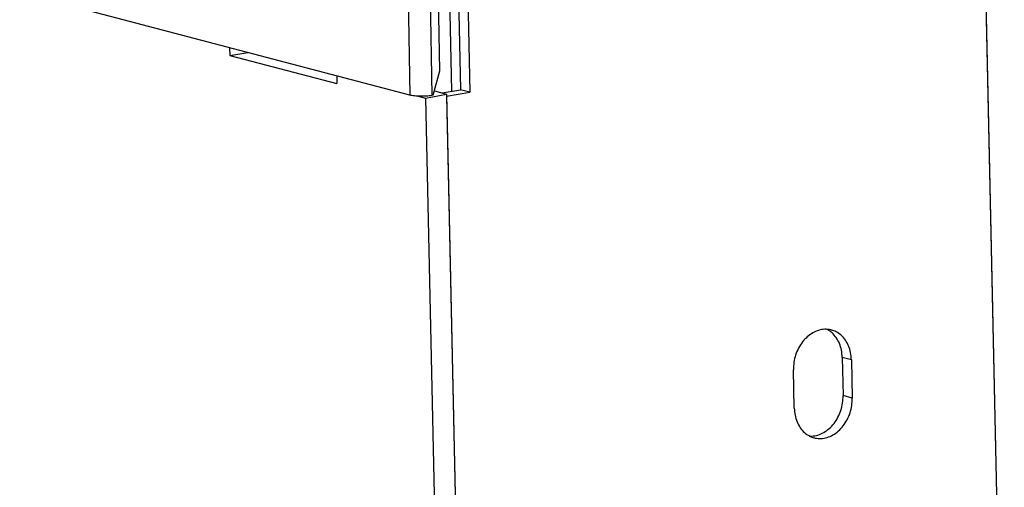
# Model space of a CAD drawing. Extents: x 0 to 34, y 0 to 22.
# Drawn here: x 30.6 to 32.4, y 15.3 to 16.2 of the extents above; entities that cross this region are included whole.
import ezdxf

# ---------------------------------------------------------------- set-up
doc = ezdxf.new("R2010")
doc.units = 0
doc.header["$LTSCALE"] = 1.87
doc.header["$MEASUREMENT"] = 0
doc.layers.get('0').update_dxf_attribs({"linetype": 'CONTINUOUS'})

msp = doc.modelspace()

# ---------------------------------------------------------------- linework, layer by layer
at = {"color": 7, "linetype": 'CONTINUOUS'}
for p, q in [((31.3878, 16.0229), (31.3773, 16.5077)), ((31.3078, 16.0153), (29.5703, 16.4723)), ((31.2998, 16.4681), (31.3078, 16.0153)), ((31.3417, 16.4676), (31.3497, 16.0148)), ((31.365, 16.0618), (31.3579, 16.4695)), ((31.3953, 16.4659), (31.4048, 16.0258)), ((32.4112, 16.1953), (32.5217, 11.0638)), ((30.9622, 16.1062), (30.9625, 16.0916)), ((30.9625, 16.0916), (30.9971, 16.097)), ((30.9625, 16.0916), (31.1679, 16.0376)), ((31.3525, 16.0153), (31.365, 16.0618)), ((31.1675, 16.0522), (31.1679, 16.0376)), ((31.3377, 16.0096), (31.378, 16.0174)), ((31.3525, 16.0153), (31.3497, 16.0148)), ((31.3547, 16.0236), (31.378, 16.0174)), ((31.3694, 16.0197), (31.4048, 16.0258)), ((31.378, 16.0174), (31.4885, 10.886)), ((31.4224, 16.0211), (31.4048, 16.0258)), ((31.3235, 16.0134), (31.3377, 16.0096)), ((31.3377, 16.0096), (31.4482, 10.879)), ((32.1535, 15.5089), (32.1358, 15.5135)), ((32.1358, 15.5135), (32.1374, 15.4402)), ((32.1551, 15.4355), (32.1374, 15.4402))]:
    msp.add_line(p, q, dxfattribs=at)
at = {"color": 3, "linetype": 'CONTINUOUS'}
for p, q in [((31.4129, 16.4613), (31.4224, 16.0211)), ((32.4112, 16.1913), (32.5212, 11.0842)), ((31.378, 16.0135), (31.4224, 16.0211)), ((31.378, 16.0135), (31.3984, 15.0697)), ((32.1535, 15.5089), (32.1551, 15.4355)), ((32.0441, 15.4164), (32.0425, 15.4898))]:
    msp.add_line(p, q, dxfattribs=at)
at = {"color": 7, "linetype": 'CONTINUOUS'}
for points, knots in [([(31.3497, 16.0148), (31.348, 16.0145), (31.3444, 16.014), (31.339, 16.0135), (31.3332, 16.0132), (31.3274, 16.0132), (31.3218, 16.0134), (31.3166, 16.0138), (31.3119, 16.0144), (31.309, 16.015), (31.3078, 16.0153)], [0, 0, 0, 0, 0.12138, 0.253629, 0.391941, 0.53124, 0.666404, 0.792494, 0.904981, 1, 1, 1, 1]), ([(32.1358, 15.5135), (32.1357, 15.5181), (32.1348, 15.5272), (32.1309, 15.54), (32.1249, 15.5513), (32.1194, 15.5576), (32.1164, 15.5603)], [0, 0, 0, 0, 0.266371, 0.522606, 0.767051, 1, 1, 1, 1]), ([(32.0728, 15.3628), (32.0744, 15.3627), (32.0799, 15.3626), (32.0895, 15.3643), (32.1009, 15.3693), (32.1114, 15.377), (32.1206, 15.3869), (32.1281, 15.3987), (32.1336, 15.4119), (32.1369, 15.4259), (32.1375, 15.4354), (32.1374, 15.4402)], [0, 0, 0, 0, 0.042484, 0.14749, 0.257147, 0.372286, 0.492745, 0.617518, 0.744984, 0.873168, 1, 1, 1, 1])]:
    msp.add_open_spline(points, degree=3, knots=knots, dxfattribs=at)
at = {"color": 3, "linetype": 'CONTINUOUS'}
for points, knots in [([(32.1155, 15.5658), (32.1149, 15.566), (32.1106, 15.567), (32.1022, 15.5677), (32.0904, 15.5656), (32.0791, 15.5606), (32.0686, 15.553), (32.0594, 15.543), (32.0518, 15.5312), (32.0463, 15.518), (32.043, 15.5041), (32.0424, 15.4945), (32.0425, 15.4898)], [0, 0, 0, 0, 0.014544, 0.109541, 0.207194, 0.309171, 0.416246, 0.52827, 0.644305, 0.762844, 0.88205, 1, 1, 1, 1]), ([(32.1535, 15.5089), (32.1534, 15.5135), (32.1524, 15.5226), (32.1486, 15.5354), (32.1425, 15.5467), (32.1345, 15.5559), (32.1253, 15.5624), (32.1186, 15.565), (32.1155, 15.5658)], [0, 0, 0, 0, 0.188981, 0.370771, 0.544197, 0.709466, 0.868329, 1, 1, 1, 1]), ([(32.0821, 15.3595), (32.0827, 15.3593), (32.087, 15.3583), (32.0953, 15.3576), (32.1071, 15.3597), (32.1185, 15.3647), (32.129, 15.3723), (32.1382, 15.3823), (32.1457, 15.3941), (32.1512, 15.4072), (32.1545, 15.4212), (32.1552, 15.4308), (32.1551, 15.4355)], [0, 0, 0, 0, 0.014544, 0.109541, 0.207194, 0.309171, 0.416246, 0.52827, 0.644305, 0.762844, 0.88205, 1, 1, 1, 1]), ([(32.0441, 15.4164), (32.0442, 15.4118), (32.0451, 15.4027), (32.049, 15.3899), (32.055, 15.3786), (32.0631, 15.3694), (32.0723, 15.3629), (32.079, 15.3603), (32.0821, 15.3595)], [0, 0, 0, 0, 0.188981, 0.370771, 0.544197, 0.709466, 0.868329, 1, 1, 1, 1])]:
    msp.add_open_spline(points, degree=3, knots=knots, dxfattribs=at)
at = {"color": 7, "linetype": 'CONTINUOUS'}
for points in [[(32.1134, 15.5628), (32.1114, 15.5643), (32.1093, 15.5657), (32.1071, 15.5668)], [(32.1164, 15.5603), (32.1154, 15.5612), (32.1144, 15.562), (32.1134, 15.5628)]]:
    msp.add_open_spline(points, degree=3, dxfattribs=at)

doc.saveas('drawing.dxf')
